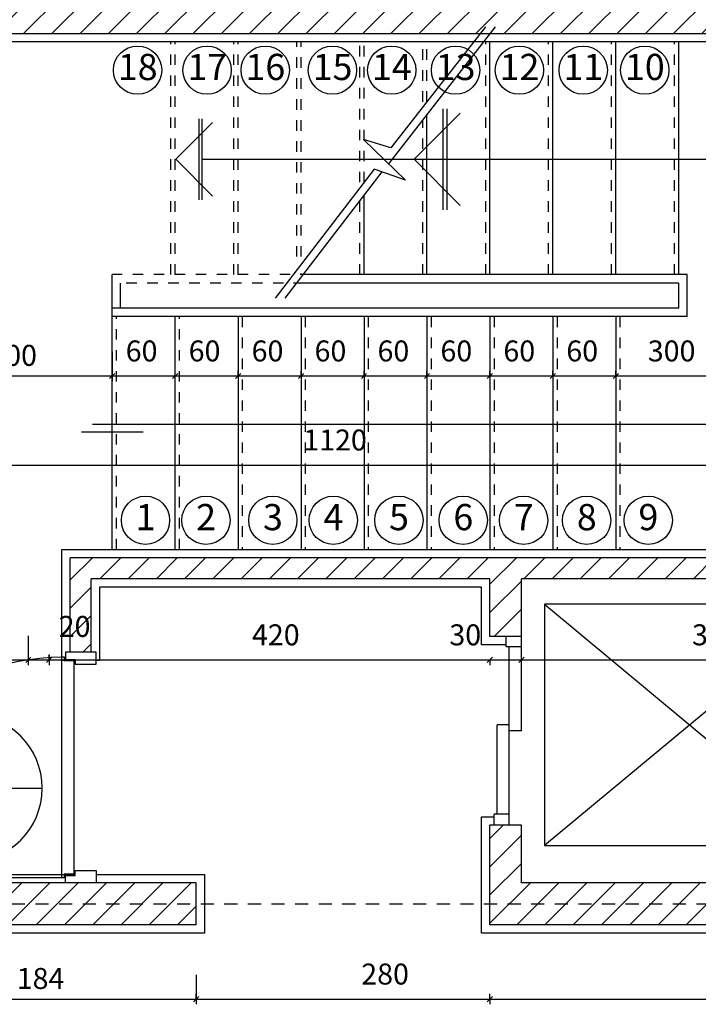
# Model space of a CAD drawing. Units: millimetres. Extents: x 193 to 547, y 2 to 125.
# Drawn here: x 488 to 495, y 90 to 99 of the extents above; entities that cross this region are included whole.
import ezdxf
from ezdxf.enums import TextEntityAlignment as Align

# ---------------------------------------------------------------- set-up
doc = ezdxf.new("R2010")
doc.units = ezdxf.units.MM
doc.header["$MEASUREMENT"] = 0
doc.linetypes.add('HIDDEN', pattern=[0.375, 0.25, -0.125])
for name, color, linetype in [('AXIS-DASHDOT', 9, 'HIDDEN'), ('DIM', 115, 'Continuous'), ('DOOR', 110, 'Continuous'), ('ELEV-1', 131, 'Continuous'), ('finishing', 2, 'Continuous'), ('hatch', 9, 'Continuous'), ('STAIR', 71, 'Continuous'), ('TEXT-0', 163, 'Continuous'), ('TEXT-1', 255, 'Continuous'), ('WALL-100', 1, 'Continuous'), ('WINDOW-TYPE', 73, 'Continuous')]:
    doc.layers.add(name, color=color, linetype=linetype)
doc.styles.add('ROMANC', font='ROMANC.SHX')
doc.styles.add('ROMANS', font='romans.shx', dxfattribs={"height": 0.2})
doc.dimstyles.get("Standard").update_dxf_attribs({"dimtxt": 0.18, "dimasz": 0.18, "dimexe": 0.18, "dimexo": 0.0625, "dimgap": 0.09, "dimtad": 0, "dimtih": 1, "dimtoh": 1, "dimdec": 4, "dimzin": 0, "dimdsep": 46, "dimtxsty": 'ROMANS', "dimcen": 0.09, "dimadec": 0, "dimazin": 0, "dimtfac": 1, "dimtdec": 4, "dimtofl": 0, "dimtmove": 0, "dimatfit": 3, "dimfxl": 1, "dimtolj": 1, "dimtzin": 0, "dimarcsym": 0})
pattern_1 = [(45, (-116.17617, -710.18544), (-0.134703842, 0.134703842), [])]

# ---------------------------------------------------------------- blocks, each defined once
blk = doc.blocks.new('_OBLIQUE')
at = {"color": 0, "linetype": 'ByBlock'}
blk.add_line((-0.5, -0.5), (0.5, 0.5), dxfattribs=at)
blk = doc.blocks.new('*D2079')
at = {"layer": 'DEFPOINTS', "color": 0, "transparency": 16777216}
for p in [(486.2425, 90.1327), (489.9125, 90.0286), (489.9125, 89.7981)]:
    blk.add_point(p, dxfattribs=at)
at = {"layer": 'DIM', "color": 0, "lineweight": -2, "transparency": 16777216}
for p, q in [((486.2425, 90.1327), (486.2425, 89.7481)), ((489.9125, 90.0286), (489.9125, 89.7481)), ((486.2425, 89.7981), (489.9125, 89.7981))]:
    blk.add_line(p, q, dxfattribs=at)
at = {"layer": 'DIM', "color": 0, "lineweight": -2, "transparency": 16777216, "xscale": 0.05, "yscale": 0.05, "zscale": 0.05, "rotation": 180}
blk.add_blockref('_OBLIQUE', (486.2425, 89.7981), dxfattribs=at)
at = {"layer": 'DIM', "color": 0, "lineweight": -2, "transparency": 16777216, "xscale": 0.05, "yscale": 0.05, "zscale": 0.05}
blk.add_blockref('_OBLIQUE', (489.9125, 89.7981), dxfattribs=at)
at = {"layer": 'DIM', "color": 0, "transparency": 16777216, "insert": (488.429, 89.9947), "char_height": 0.2, "attachment_point": 5, "style": 'ROMANS'}
blk.add_mtext('\\A1;184', dxfattribs=at)
blk = doc.blocks.new('*D2081')
at = {"layer": 'DEFPOINTS', "color": 0, "transparency": 16777216}
for p in [(489.9125, 89.7981), (492.7125, 89.7981), (492.7125, 89.7981)]:
    blk.add_point(p, dxfattribs=at)
at = {"layer": 'DIM', "color": 0, "lineweight": -2, "transparency": 16777216}
for p, q in [((489.9125, 89.7981), (489.9125, 89.8481)), ((489.9125, 89.7981), (492.7125, 89.7981)), ((492.7125, 89.7981), (492.7125, 89.8481))]:
    blk.add_line(p, q, dxfattribs=at)
at = {"layer": 'DIM', "color": 0, "lineweight": -2, "transparency": 16777216, "xscale": 0.05, "yscale": 0.05, "zscale": 0.05, "rotation": 180}
blk.add_blockref('_OBLIQUE', (489.9125, 89.7981), dxfattribs=at)
at = {"layer": 'DIM', "color": 0, "lineweight": -2, "transparency": 16777216, "xscale": 0.05, "yscale": 0.05, "zscale": 0.05}
blk.add_blockref('_OBLIQUE', (492.7125, 89.7981), dxfattribs=at)
at = {"layer": 'DIM', "color": 0, "transparency": 16777216, "insert": (491.7134, 90.0368), "char_height": 0.2, "attachment_point": 5, "style": 'ROMANS'}
blk.add_mtext('\\A1;280', dxfattribs=at)
blk = doc.blocks.new('*D2082')
at = {"layer": 'DEFPOINTS', "color": 0, "transparency": 16777216}
for p in [(492.7125, 89.7981), (496.7825, 89.7981), (496.7825, 89.7981)]:
    blk.add_point(p, dxfattribs=at)
at = {"layer": 'DIM', "color": 0, "lineweight": -2, "transparency": 16777216}
for p, q in [((492.7125, 89.7981), (492.7125, 89.7481)), ((492.7125, 89.7981), (496.7825, 89.7981)), ((496.7825, 89.7981), (496.7825, 89.8481))]:
    blk.add_line(p, q, dxfattribs=at)
at = {"layer": 'DIM', "color": 0, "lineweight": -2, "transparency": 16777216, "xscale": 0.05, "yscale": 0.05, "zscale": 0.05, "rotation": 180}
blk.add_blockref('_OBLIQUE', (492.7125, 89.7981), dxfattribs=at)
at = {"layer": 'DIM', "color": 0, "lineweight": -2, "transparency": 16777216, "xscale": 0.05, "yscale": 0.05, "zscale": 0.05}
blk.add_blockref('_OBLIQUE', (496.7825, 89.7981), dxfattribs=at)
at = {"layer": 'DIM', "color": 0, "transparency": 16777216, "insert": (495.4229, 90.0368), "char_height": 0.2, "attachment_point": 5, "style": 'ROMANS'}
blk.add_mtext('\\A1;203', dxfattribs=at)
blk = doc.blocks.new('*D2114')
at = {"layer": 'DEFPOINTS', "color": 0, "transparency": 16777216}
for p in [(492.1125, 95.7414), (492.7125, 95.7414), (492.7125, 95.7414)]:
    blk.add_point(p, dxfattribs=at)
at = {"layer": 'DIM', "color": 0, "lineweight": -2, "transparency": 16777216}
for p, q in [((492.1125, 95.7414), (492.1125, 95.7914)), ((492.1125, 95.7414), (492.7125, 95.7414)), ((492.7125, 95.7414), (492.7125, 95.7914))]:
    blk.add_line(p, q, dxfattribs=at)
at = {"layer": 'DIM', "color": 0, "lineweight": -2, "transparency": 16777216, "xscale": 0.05, "yscale": 0.05, "zscale": 0.05, "rotation": 180}
blk.add_blockref('_OBLIQUE', (492.1125, 95.7414), dxfattribs=at)
at = {"layer": 'DIM', "color": 0, "lineweight": -2, "transparency": 16777216, "xscale": 0.05, "yscale": 0.05, "zscale": 0.05}
blk.add_blockref('_OBLIQUE', (492.7125, 95.7414), dxfattribs=at)
at = {"layer": 'DIM', "color": 0, "transparency": 16777216, "insert": (492.3925, 95.98), "char_height": 0.2, "attachment_point": 5, "style": 'ROMANS'}
blk.add_mtext('\\A1;60', dxfattribs=at)
blk = doc.blocks.new('*D2115')
at = {"layer": 'DEFPOINTS', "color": 0, "transparency": 16777216}
for p in [(492.7125, 93.0334), (493.0125, 93.0334), (493.0125, 93.0334)]:
    blk.add_point(p, dxfattribs=at)
at = {"layer": 'DIM', "color": 0, "lineweight": -2, "transparency": 16777216}
for p, q in [((493.0125, 93.0334), (493.0125, 93.0834)), ((492.7125, 93.0334), (492.7125, 92.9834)), ((492.7125, 93.0334), (493.0125, 93.0334))]:
    blk.add_line(p, q, dxfattribs=at)
at = {"layer": 'DIM', "color": 0, "lineweight": -2, "transparency": 16777216, "xscale": 0.05, "yscale": 0.05, "zscale": 0.05, "rotation": 180}
blk.add_blockref('_OBLIQUE', (492.7125, 93.0334), dxfattribs=at)
at = {"layer": 'DIM', "color": 0, "lineweight": -2, "transparency": 16777216, "xscale": 0.05, "yscale": 0.05, "zscale": 0.05}
blk.add_blockref('_OBLIQUE', (493.0125, 93.0334), dxfattribs=at)
at = {"layer": 'DIM', "color": 0, "transparency": 16777216, "insert": (492.4775, 93.2721), "char_height": 0.2, "attachment_point": 5, "style": 'ROMANS'}
blk.add_mtext('\\A1;30', dxfattribs=at)
blk = doc.blocks.new('*D2116')
at = {"layer": 'DEFPOINTS', "color": 0, "transparency": 16777216}
for p in [(486.1125, 94.8919), (497.3125, 94.8919), (497.3125, 94.8919)]:
    blk.add_point(p, dxfattribs=at)
at = {"layer": 'DIM', "color": 0, "lineweight": -2, "transparency": 16777216}
for p, q in [((486.1125, 94.8919), (486.1125, 94.9419)), ((486.1125, 94.8919), (497.3125, 94.8919)), ((497.3125, 94.8919), (497.3125, 94.9419))]:
    blk.add_line(p, q, dxfattribs=at)
at = {"layer": 'DIM', "color": 0, "lineweight": -2, "transparency": 16777216, "xscale": 0.05, "yscale": 0.05, "zscale": 0.05, "rotation": 180}
blk.add_blockref('_OBLIQUE', (486.1125, 94.8919), dxfattribs=at)
at = {"layer": 'DIM', "color": 0, "lineweight": -2, "transparency": 16777216, "xscale": 0.05, "yscale": 0.05, "zscale": 0.05}
blk.add_blockref('_OBLIQUE', (497.3125, 94.8919), dxfattribs=at)
at = {"layer": 'DIM', "color": 0, "transparency": 16777216, "insert": (491.2365, 95.1306), "char_height": 0.2, "attachment_point": 5, "style": 'ROMANS'}
blk.add_mtext('\\A1;1120', dxfattribs=at)
blk = doc.blocks.new('*D2119')
at = {"layer": 'DEFPOINTS', "color": 0, "transparency": 16777216}
for p in [(488.5125, 93.0334), (492.7125, 93.0334), (492.7125, 93.0334)]:
    blk.add_point(p, dxfattribs=at)
at = {"layer": 'DIM', "color": 0, "lineweight": -2, "transparency": 16777216}
for p, q in [((488.5125, 93.0334), (488.5125, 93.0834)), ((488.5125, 93.0334), (492.7125, 93.0334)), ((492.7125, 93.0334), (492.7125, 92.9834))]:
    blk.add_line(p, q, dxfattribs=at)
at = {"layer": 'DIM', "color": 0, "lineweight": -2, "transparency": 16777216, "xscale": 0.05, "yscale": 0.05, "zscale": 0.05, "rotation": 180}
blk.add_blockref('_OBLIQUE', (488.5125, 93.0334), dxfattribs=at)
at = {"layer": 'DIM', "color": 0, "lineweight": -2, "transparency": 16777216, "xscale": 0.05, "yscale": 0.05, "zscale": 0.05}
blk.add_blockref('_OBLIQUE', (492.7125, 93.0334), dxfattribs=at)
at = {"layer": 'DIM', "color": 0, "transparency": 16777216, "insert": (490.6717, 93.2721), "char_height": 0.2, "attachment_point": 5, "style": 'ROMANS'}
blk.add_mtext('\\A1;420', dxfattribs=at)
blk = doc.blocks.new('*D2120')
at = {"layer": 'DEFPOINTS', "color": 0, "transparency": 16777216}
for p in [(489.1125, 95.7414), (489.7125, 95.7414), (489.7125, 95.7414)]:
    blk.add_point(p, dxfattribs=at)
at = {"layer": 'DIM', "color": 0, "lineweight": -2, "transparency": 16777216}
for p, q in [((489.1125, 95.7414), (489.1125, 95.7914)), ((489.1125, 95.7414), (489.7125, 95.7414)), ((489.7125, 95.7414), (489.7125, 95.7914))]:
    blk.add_line(p, q, dxfattribs=at)
at = {"layer": 'DIM', "color": 0, "lineweight": -2, "transparency": 16777216, "xscale": 0.05, "yscale": 0.05, "zscale": 0.05, "rotation": 180}
blk.add_blockref('_OBLIQUE', (489.1125, 95.7414), dxfattribs=at)
at = {"layer": 'DIM', "color": 0, "lineweight": -2, "transparency": 16777216, "xscale": 0.05, "yscale": 0.05, "zscale": 0.05}
blk.add_blockref('_OBLIQUE', (489.7125, 95.7414), dxfattribs=at)
at = {"layer": 'DIM', "color": 0, "transparency": 16777216, "insert": (489.3925, 95.98), "char_height": 0.2, "attachment_point": 5, "style": 'ROMANS'}
blk.add_mtext('\\A1;60', dxfattribs=at)
blk = doc.blocks.new('*D2121')
at = {"layer": 'DEFPOINTS', "color": 0, "transparency": 16777216}
for p in [(486.1125, 96.076), (489.1125, 95.9718), (489.1125, 95.7414)]:
    blk.add_point(p, dxfattribs=at)
at = {"layer": 'DIM', "color": 0, "lineweight": -2, "transparency": 16777216}
for p, q in [((486.1125, 96.076), (486.1125, 95.6914)), ((489.1125, 95.9718), (489.1125, 95.6914)), ((486.1125, 95.7414), (489.1125, 95.7414))]:
    blk.add_line(p, q, dxfattribs=at)
at = {"layer": 'DIM', "color": 0, "lineweight": -2, "transparency": 16777216, "xscale": 0.05, "yscale": 0.05, "zscale": 0.05, "rotation": 180}
blk.add_blockref('_OBLIQUE', (486.1125, 95.7414), dxfattribs=at)
at = {"layer": 'DIM', "color": 0, "lineweight": -2, "transparency": 16777216, "xscale": 0.05, "yscale": 0.05, "zscale": 0.05}
blk.add_blockref('_OBLIQUE', (489.1125, 95.7414), dxfattribs=at)
at = {"layer": 'DIM', "color": 0, "transparency": 16777216, "insert": (488.1679, 95.938), "char_height": 0.2, "attachment_point": 5, "style": 'ROMANS'}
blk.add_mtext('\\A1;300', dxfattribs=at)
blk = doc.blocks.new('*D2123')
at = {"layer": 'DEFPOINTS', "color": 0, "transparency": 16777216}
for p in [(488.3125, 93.0786), (488.5125, 93.0786), (488.5125, 93.0334)]:
    blk.add_point(p, dxfattribs=at)
at = {"layer": 'DIM', "color": 0, "lineweight": -2, "transparency": 16777216}
for p, q in [((488.3125, 93.0786), (488.3125, 92.9834)), ((488.5125, 93.0786), (488.5125, 92.9834)), ((488.3125, 93.0334), (488.5125, 93.0334))]:
    blk.add_line(p, q, dxfattribs=at)
at = {"layer": 'DIM', "color": 0, "lineweight": -2, "transparency": 16777216, "xscale": 0.05, "yscale": 0.05, "zscale": 0.05, "rotation": 180}
blk.add_blockref('_OBLIQUE', (488.3125, 93.0334), dxfattribs=at)
at = {"layer": 'DIM', "color": 0, "lineweight": -2, "transparency": 16777216, "xscale": 0.05, "yscale": 0.05, "zscale": 0.05}
blk.add_blockref('_OBLIQUE', (488.5125, 93.0334), dxfattribs=at)
at = {"layer": 'DIM', "color": 0, "transparency": 16777216, "insert": (488.7539, 93.3524), "char_height": 0.2, "attachment_point": 5, "style": 'ROMANS'}
blk.add_mtext('\\A1;20', dxfattribs=at)
blk = doc.blocks.new('new block')
at = {"layer": 'DOOR'}
blk.add_lwpolyline([(58.5541, 77.174), (57.5483, 77.174, -0.414214), (58.5541, 78.1798)], format="xyb", dxfattribs=at)
for points in [[(58.5541, 78.1798), (58.5652, 78.1798), (58.5652, 78.1632), (58.6094, 78.1632), (58.6094, 77.1905), (58.5652, 77.1905), (58.5652, 77.174), (58.5541, 77.174), (58.5541, 78.1798)], [(58.5928, 78.2019), (58.5707, 78.2019), (58.5707, 78.1687), (58.6149, 78.1687), (58.6149, 78.1466), (58.7102, 78.1466), (58.7102, 78.2019), (58.6702, 78.2019)], [(58.5928, 77.1519), (58.5707, 77.1519), (58.5707, 77.185), (58.6149, 77.185), (58.6149, 77.2071), (58.7102, 77.2071), (58.7102, 77.1519), (58.6702, 77.1519)]]:
    blk.add_lwpolyline(points, dxfattribs=at)
blk = doc.blocks.new('*D2127')
at = {"layer": 'DEFPOINTS', "color": 0, "transparency": 16777216}
for p in [(486.1125, 93.368), (488.3125, 93.2639), (488.3125, 93.0334)]:
    blk.add_point(p, dxfattribs=at)
at = {"layer": 'DIM', "color": 0, "lineweight": -2, "transparency": 16777216}
for p, q in [((486.1125, 93.368), (486.1125, 92.9834)), ((488.3125, 93.2639), (488.3125, 92.9834)), ((486.1125, 93.0334), (488.3125, 93.0334))]:
    blk.add_line(p, q, dxfattribs=at)
at = {"layer": 'DIM', "color": 0, "lineweight": -2, "transparency": 16777216, "xscale": 0.05, "yscale": 0.05, "zscale": 0.05, "rotation": 180}
blk.add_blockref('_OBLIQUE', (486.1125, 93.0334), dxfattribs=at)
at = {"layer": 'DIM', "color": 0, "lineweight": -2, "transparency": 16777216, "xscale": 0.05, "yscale": 0.05, "zscale": 0.05}
blk.add_blockref('_OBLIQUE', (488.3125, 93.0334), dxfattribs=at)
at = {"layer": 'DIM', "color": 0, "transparency": 16777216, "insert": (487.1715, 93.23), "char_height": 0.2, "attachment_point": 5, "style": 'ROMANS'}
blk.add_mtext('\\A1;220', dxfattribs=at)
blk = doc.blocks.new('Ald1')
blk.add_line((-0.274, 0.2772), (-0.974, 0.2772))
blk.add_circle((-0.624, 0.2772), 0.35)
at = {"layer": 'TEXT-0', "style": 'ROMANS'}
blk.add_attdef('55', text='', height=0.2, dxfattribs=at).set_placement((-0.6277, 0.1285), align=Align.MIDDLE)
at = {"layer": 'TEXT-1', "style": 'ROMANS'}
blk.add_attdef('ALD', text='', height=0.2, dxfattribs=at).set_placement((-0.6265, 0.4139), align=Align.MIDDLE)
blk = doc.blocks.new('*D2130')
at = {"layer": 'DEFPOINTS', "color": 0, "transparency": 16777216}
for p in [(490.9125, 95.7414), (491.5125, 95.7414), (491.5125, 95.7414)]:
    blk.add_point(p, dxfattribs=at)
at = {"layer": 'DIM', "color": 0, "lineweight": -2, "transparency": 16777216}
for p, q in [((490.9125, 95.7414), (490.9125, 95.7914)), ((490.9125, 95.7414), (491.5125, 95.7414)), ((491.5125, 95.7414), (491.5125, 95.7914))]:
    blk.add_line(p, q, dxfattribs=at)
at = {"layer": 'DIM', "color": 0, "lineweight": -2, "transparency": 16777216, "xscale": 0.05, "yscale": 0.05, "zscale": 0.05, "rotation": 180}
blk.add_blockref('_OBLIQUE', (490.9125, 95.7414), dxfattribs=at)
at = {"layer": 'DIM', "color": 0, "lineweight": -2, "transparency": 16777216, "xscale": 0.05, "yscale": 0.05, "zscale": 0.05}
blk.add_blockref('_OBLIQUE', (491.5125, 95.7414), dxfattribs=at)
at = {"layer": 'DIM', "color": 0, "transparency": 16777216, "insert": (491.1925, 95.98), "char_height": 0.2, "attachment_point": 5, "style": 'ROMANS'}
blk.add_mtext('\\A1;60', dxfattribs=at)
blk = doc.blocks.new('*D2131')
at = {"layer": 'DEFPOINTS', "color": 0, "transparency": 16777216}
for p in [(490.3125, 95.7414), (490.9125, 95.7414), (490.9125, 95.7414)]:
    blk.add_point(p, dxfattribs=at)
at = {"layer": 'DIM', "color": 0, "lineweight": -2, "transparency": 16777216}
for p, q in [((490.3125, 95.7414), (490.3125, 95.7914)), ((490.3125, 95.7414), (490.9125, 95.7414)), ((490.9125, 95.7414), (490.9125, 95.7914))]:
    blk.add_line(p, q, dxfattribs=at)
at = {"layer": 'DIM', "color": 0, "lineweight": -2, "transparency": 16777216, "xscale": 0.05, "yscale": 0.05, "zscale": 0.05, "rotation": 180}
blk.add_blockref('_OBLIQUE', (490.3125, 95.7414), dxfattribs=at)
at = {"layer": 'DIM', "color": 0, "lineweight": -2, "transparency": 16777216, "xscale": 0.05, "yscale": 0.05, "zscale": 0.05}
blk.add_blockref('_OBLIQUE', (490.9125, 95.7414), dxfattribs=at)
at = {"layer": 'DIM', "color": 0, "transparency": 16777216, "insert": (490.5925, 95.98), "char_height": 0.2, "attachment_point": 5, "style": 'ROMANS'}
blk.add_mtext('\\A1;60', dxfattribs=at)
blk = doc.blocks.new('*D2132')
at = {"layer": 'DEFPOINTS', "color": 0, "transparency": 16777216}
for p in [(489.7125, 95.7414), (490.3125, 95.7414), (490.3125, 95.7414)]:
    blk.add_point(p, dxfattribs=at)
at = {"layer": 'DIM', "color": 0, "lineweight": -2, "transparency": 16777216}
for p, q in [((489.7125, 95.7414), (489.7125, 95.7914)), ((489.7125, 95.7414), (490.3125, 95.7414)), ((490.3125, 95.7414), (490.3125, 95.7914))]:
    blk.add_line(p, q, dxfattribs=at)
at = {"layer": 'DIM', "color": 0, "lineweight": -2, "transparency": 16777216, "xscale": 0.05, "yscale": 0.05, "zscale": 0.05, "rotation": 180}
blk.add_blockref('_OBLIQUE', (489.7125, 95.7414), dxfattribs=at)
at = {"layer": 'DIM', "color": 0, "lineweight": -2, "transparency": 16777216, "xscale": 0.05, "yscale": 0.05, "zscale": 0.05}
blk.add_blockref('_OBLIQUE', (490.3125, 95.7414), dxfattribs=at)
at = {"layer": 'DIM', "color": 0, "transparency": 16777216, "insert": (489.9925, 95.98), "char_height": 0.2, "attachment_point": 5, "style": 'ROMANS'}
blk.add_mtext('\\A1;60', dxfattribs=at)
blk = doc.blocks.new('*D2133')
at = {"layer": 'DEFPOINTS', "color": 0, "transparency": 16777216}
for p in [(491.5125, 95.7414), (492.1125, 95.7414), (492.1125, 95.7414)]:
    blk.add_point(p, dxfattribs=at)
at = {"layer": 'DIM', "color": 0, "lineweight": -2, "transparency": 16777216}
for p, q in [((491.5125, 95.7414), (491.5125, 95.7914)), ((491.5125, 95.7414), (492.1125, 95.7414)), ((492.1125, 95.7414), (492.1125, 95.7914))]:
    blk.add_line(p, q, dxfattribs=at)
at = {"layer": 'DIM', "color": 0, "lineweight": -2, "transparency": 16777216, "xscale": 0.05, "yscale": 0.05, "zscale": 0.05, "rotation": 180}
blk.add_blockref('_OBLIQUE', (491.5125, 95.7414), dxfattribs=at)
at = {"layer": 'DIM', "color": 0, "lineweight": -2, "transparency": 16777216, "xscale": 0.05, "yscale": 0.05, "zscale": 0.05}
blk.add_blockref('_OBLIQUE', (492.1125, 95.7414), dxfattribs=at)
at = {"layer": 'DIM', "color": 0, "transparency": 16777216, "insert": (491.7925, 95.98), "char_height": 0.2, "attachment_point": 5, "style": 'ROMANS'}
blk.add_mtext('\\A1;60', dxfattribs=at)
blk = doc.blocks.new('*D2134')
at = {"layer": 'DEFPOINTS', "color": 0, "transparency": 16777216}
for p in [(493.9125, 95.7414), (496.9125, 95.7414), (496.9125, 95.7414)]:
    blk.add_point(p, dxfattribs=at)
at = {"layer": 'DIM', "color": 0, "lineweight": -2, "transparency": 16777216}
for p, q in [((493.9125, 95.7414), (493.9125, 95.7914)), ((493.9125, 95.7414), (496.9125, 95.7414)), ((496.9125, 95.7414), (496.9125, 95.7914))]:
    blk.add_line(p, q, dxfattribs=at)
at = {"layer": 'DIM', "color": 0, "lineweight": -2, "transparency": 16777216, "xscale": 0.05, "yscale": 0.05, "zscale": 0.05, "rotation": 180}
blk.add_blockref('_OBLIQUE', (493.9125, 95.7414), dxfattribs=at)
at = {"layer": 'DIM', "color": 0, "lineweight": -2, "transparency": 16777216, "xscale": 0.05, "yscale": 0.05, "zscale": 0.05}
blk.add_blockref('_OBLIQUE', (496.9125, 95.7414), dxfattribs=at)
at = {"layer": 'DIM', "color": 0, "transparency": 16777216, "insert": (494.4446, 95.98), "char_height": 0.2, "attachment_point": 5, "style": 'ROMANS'}
blk.add_mtext('\\A1;300', dxfattribs=at)
blk = doc.blocks.new('*D2136')
at = {"layer": 'DEFPOINTS', "color": 0, "transparency": 16777216}
for p in [(493.0125, 93.0334), (496.9125, 93.0334), (496.9125, 93.0334)]:
    blk.add_point(p, dxfattribs=at)
at = {"layer": 'DIM', "color": 0, "lineweight": -2, "transparency": 16777216}
for p, q in [((493.0125, 93.0334), (493.0125, 93.0834)), ((493.0125, 93.0334), (496.9125, 93.0334)), ((496.9125, 93.0334), (496.9125, 92.9834))]:
    blk.add_line(p, q, dxfattribs=at)
at = {"layer": 'DIM', "color": 0, "lineweight": -2, "transparency": 16777216, "xscale": 0.05, "yscale": 0.05, "zscale": 0.05, "rotation": 180}
blk.add_blockref('_OBLIQUE', (493.0125, 93.0334), dxfattribs=at)
at = {"layer": 'DIM', "color": 0, "lineweight": -2, "transparency": 16777216, "xscale": 0.05, "yscale": 0.05, "zscale": 0.05}
blk.add_blockref('_OBLIQUE', (496.9125, 93.0334), dxfattribs=at)
at = {"layer": 'DIM', "color": 0, "transparency": 16777216, "insert": (494.8663, 93.2721), "char_height": 0.2, "attachment_point": 5, "style": 'ROMANS'}
blk.add_mtext('\\A1;390', dxfattribs=at)
blk = doc.blocks.new('*D2137')
at = {"layer": 'DEFPOINTS', "color": 0, "transparency": 16777216}
for p in [(493.3125, 95.7414), (493.9125, 95.7414), (493.9125, 95.7414)]:
    blk.add_point(p, dxfattribs=at)
at = {"layer": 'DIM', "color": 0, "lineweight": -2, "transparency": 16777216}
for p, q in [((493.3125, 95.7414), (493.3125, 95.7914)), ((493.3125, 95.7414), (493.9125, 95.7414)), ((493.9125, 95.7414), (493.9125, 95.7914))]:
    blk.add_line(p, q, dxfattribs=at)
at = {"layer": 'DIM', "color": 0, "lineweight": -2, "transparency": 16777216, "xscale": 0.05, "yscale": 0.05, "zscale": 0.05, "rotation": 180}
blk.add_blockref('_OBLIQUE', (493.3125, 95.7414), dxfattribs=at)
at = {"layer": 'DIM', "color": 0, "lineweight": -2, "transparency": 16777216, "xscale": 0.05, "yscale": 0.05, "zscale": 0.05}
blk.add_blockref('_OBLIQUE', (493.9125, 95.7414), dxfattribs=at)
at = {"layer": 'DIM', "color": 0, "transparency": 16777216, "insert": (493.5925, 95.98), "char_height": 0.2, "attachment_point": 5, "style": 'ROMANS'}
blk.add_mtext('\\A1;60', dxfattribs=at)
blk = doc.blocks.new('*D2138')
at = {"layer": 'DEFPOINTS', "color": 0, "transparency": 16777216}
for p in [(492.7125, 95.7414), (493.3125, 95.7414), (493.3125, 95.7414)]:
    blk.add_point(p, dxfattribs=at)
at = {"layer": 'DIM', "color": 0, "lineweight": -2, "transparency": 16777216}
for p, q in [((492.7125, 95.7414), (492.7125, 95.7914)), ((492.7125, 95.7414), (493.3125, 95.7414)), ((493.3125, 95.7414), (493.3125, 95.7914))]:
    blk.add_line(p, q, dxfattribs=at)
at = {"layer": 'DIM', "color": 0, "lineweight": -2, "transparency": 16777216, "xscale": 0.05, "yscale": 0.05, "zscale": 0.05, "rotation": 180}
blk.add_blockref('_OBLIQUE', (492.7125, 95.7414), dxfattribs=at)
at = {"layer": 'DIM', "color": 0, "lineweight": -2, "transparency": 16777216, "xscale": 0.05, "yscale": 0.05, "zscale": 0.05}
blk.add_blockref('_OBLIQUE', (493.3125, 95.7414), dxfattribs=at)
at = {"layer": 'DIM', "color": 0, "transparency": 16777216, "insert": (492.9925, 95.98), "char_height": 0.2, "attachment_point": 5, "style": 'ROMANS'}
blk.add_mtext('\\A1;60', dxfattribs=at)

msp = doc.modelspace()

# ---------------------------------------------------------------- hatches: boundary and pattern name
at = {"layer": 'hatch'}
h = msp.add_hatch(dxfattribs=at)
h.set_pattern_fill('ANSI31', color=256, scale=0.06, style=0)
h.set_pattern_definition(pattern_1)
h.paths.add_polyline_path([(488.3124917, 101.2896086), (488.1124917, 101.2896086), (488.1124917, 100.3773208), (488.1124917, 99.2076912), (494.9124917, 99.2076912), (494.9124917, 99.4076912), (494.8755794, 99.4076912), (488.3124917, 99.4076912)])
h.paths.add_polyline_path([(488.1124917, 101.2896086), (487.9124917, 101.2896086), (487.9124917, 99.4076912), (486.2424917, 99.4076912), (486.2424917, 99.2076912), (488.1124917, 99.2076912)])
h.paths.add_polyline_path([(494.9124917, 99.2076912), (488.1124917, 99.2076912), (488.1124917, 99.0076912), (494.9124917, 99.0076912)])
h.paths.add_polyline_path([(488.1124917, 99.2076912), (486.2424917, 99.2076912), (486.2424917, 99.0076912), (488.1124917, 99.0076912)])
h.paths.add_polyline_path([(489.7124917, 101.2896086), (489.5124917, 101.2896086), (489.5124917, 99.4076912), (489.7124917, 99.4076912)], flags=17)
h.paths.add_polyline_path([(496.7824917, 99.4076912), (494.9124917, 99.4076912), (494.9124917, 99.2076912), (496.7824917, 99.2076912)])
h.paths.add_polyline_path([(496.7824917, 99.2076912), (494.9124917, 99.2076912), (494.9124917, 99.0076912), (496.7824917, 99.0076912)])
h.paths.add_polyline_path([(495.1124917, 101.2896086), (494.9124917, 101.2896086), (494.9124917, 101.0076912), (495.1124917, 101.0076912)])
h = msp.add_hatch(dxfattribs=at)
h.set_pattern_fill('ANSI31', color=256, scale=0.06, style=0)
h.set_pattern_definition(pattern_1)
h.paths.add_polyline_path([(485.5824917, 99.4076912), (485.3124917, 99.4076912), (485.3124917, 99.2076912), (485.5824917, 99.2076912)])
h.paths.add_polyline_path([(486.1124917, 98.9876912), (485.9124917, 98.9876912), (485.9124917, 90.9276912), (486.1124917, 90.9276912)])
h.paths.add_polyline_path([(485.9124917, 98.9876912), (485.7124917, 98.9876912), (485.7124917, 90.9276912), (485.9124917, 90.9276912)])
h.paths.add_polyline_path([(488.1124917, 90.9076912), (486.2424917, 90.9076912), (486.2424917, 90.7076912), (488.1124917, 90.7076912)])
h.paths.add_polyline_path([(488.1124917, 90.7076912), (486.2424917, 90.7076912), (486.2424917, 90.5076912), (488.1124917, 90.5076912)])
h.paths.add_polyline_path([(489.9124917, 90.7076912), (488.1124917, 90.7076912), (488.1124917, 90.5076912), (489.9124917, 90.5076912)])
h.paths.add_polyline_path([(489.9124917, 90.9076912), (488.1124917, 90.9076912), (488.1124917, 90.7076912), (489.9124917, 90.7076912)])
h = msp.add_hatch(dxfattribs=at)
h.set_pattern_fill('ANSI31', color=256, scale=0.06, style=0)
h.set_pattern_definition(pattern_1)
h.paths.add_polyline_path([(488.9124917, 93.8076912), (492.7124917, 93.8076912), (492.7124917, 93.2576912), (493.0124917, 93.2576912), (493.0124917, 93.8076912), (494.9124917, 93.8076912), (494.9124917, 94.0076912), (488.7124917, 94.0076912), (488.7124917, 93.1076912), (488.9124917, 93.1076912)])
h.paths.add_polyline_path([(493.0124917, 91.4576912), (492.7124917, 91.4576912), (492.7124917, 90.7076912), (494.9124917, 90.7076912), (494.9124917, 90.9076912), (493.0124917, 90.9076912)])
h.paths.add_polyline_path([(494.9124917, 90.7076912), (492.7124917, 90.7076912), (492.7124917, 90.5076912), (494.9124917, 90.5076912)])
h.paths.add_polyline_path([(496.7824917, 90.9076912), (494.9124917, 90.9076912), (494.9124917, 90.7076912), (496.7824917, 90.7076912)])
h.paths.add_polyline_path([(496.7824917, 90.7076912), (494.9124917, 90.7076912), (494.9124917, 90.5076912), (496.7824917, 90.5076912)])
h.paths.add_polyline_path([(496.9124917, 94.0076912), (494.9124917, 94.0076912), (494.9124917, 93.8076912), (496.9124917, 93.8076912)])
h.paths.add_polyline_path([(497.3124917, 98.9876912), (496.9124917, 98.9876912), (496.9124917, 90.9276912), (497.3124917, 90.9276912)])
h.paths.add_polyline_path([(488.5705812, 93.5173576), (488.9372479, 93.5173576), (488.9372479, 93.1873576), (488.5705812, 93.1873576)], flags=9)
h.paths.add_polyline_path([(495.4075798, 93.5243069), (495.4075798, 93.8909735), (495.7375798, 93.8909735), (495.7375798, 93.5243069)], flags=9)

# ---------------------------------------------------------------- linework, layer by layer
at = {"layer": 'AXIS-DASHDOT', "ltscale": 0.5}
msp.add_line((484.5557397, 90.7076912), (498.8686274, 90.7076912), dxfattribs=at)
at = {"layer": 'DOOR'}
for p, q in [((492.8677261, 93.1576912), (492.8677261, 93.2576912)), ((493.0124917, 92.3576912), (493.0124917, 93.2576912)), ((493.0124917, 93.1576912), (492.8677261, 93.1576912)), ((492.8967022, 91.4576912), (492.8967022, 93.1576912)), ((492.7809127, 91.5622117), (492.7809127, 92.4130675)), ((492.8967022, 92.4130675), (492.7809127, 92.4130675)), ((493.0124917, 92.3576912), (492.8967022, 92.3576912)), ((492.7519366, 91.4576912), (492.7519366, 91.5622117)), ((492.8963048, 91.5622117), (492.7519366, 91.5622117))]:
    msp.add_line(p, q, dxfattribs=at)
at = {"layer": 'ELEV-1'}
for p, q in [((492.7641736, 99.0715042), (491.7447707, 97.7659971)), ((491.989247, 97.8076912), (492.428087, 98.2465312)), ((492.268247, 97.3250445), (492.268247, 98.290338)), ((492.304247, 97.3250445), (492.304247, 98.290338)), ((489.7178339, 97.8076912), (490.0689059, 98.1587632)), ((489.9410339, 97.4215738), (489.9410339, 98.1938086)), ((489.9698339, 97.4215738), (489.9698339, 98.1938086)), ((489.7178339, 97.8076912), (490.0689059, 97.4566192)), ((489.9698339, 97.8076912), (495.3363218, 97.8076912)), ((491.989247, 97.8076912), (492.428087, 97.3688512)), ((491.6834962, 97.6875255), (490.7587248, 96.4832091)), ((495.3363218, 95.2771867), (488.9258094, 95.2771867)), ((488.8192455, 95.2076912), (489.4085236, 95.2076912)), ((495.9993337, 93.5636603), (493.2321445, 91.2636603)), ((493.2321445, 93.5636603), (495.9993337, 91.2636603))]:
    msp.add_line(p, q, dxfattribs=at)
at = {"layer": 'ELEV-1', "elevation": 0}
msp.add_lwpolyline([(492.6700059, 99.0715042), (491.7682535, 97.9166673), (491.5082195, 97.9958832), (491.9068306, 97.6085034), (491.6097136, 97.7136319), (490.664557, 96.4832091)], dxfattribs=at)
msp.add_lwpolyline([(493.2321445, 91.2636603), (495.9993337, 91.2636603), (495.9993337, 93.5636603), (493.2321445, 93.5636603)], close=True, dxfattribs=at)
at = {"layer": 'ELEV-1'}
for centre in [(489.3542562, 98.6582498), (490.0169138, 98.6582498), (490.5709396, 98.6582498), (491.2118705, 98.6582498), (491.7767589, 98.6582498), (492.3850993, 98.6582498), (492.993441, 98.6582498), (493.6017827, 98.6582498), (494.1883977, 98.6582498), (489.4295836, 94.3646426), (490.0058029, 94.3646426), (490.6433226, 94.3646426), (491.2195419, 94.3646426), (491.8448021, 94.3646426), (492.4578014, 94.3646426), (493.0340207, 94.3646426), (493.6347591, 94.3646426), (494.2220894, 94.3646426)]:
    msp.add_circle(centre, 0.2302985, dxfattribs=at)
at = {"layer": 'finishing', "elevation": 0}
for points in [[(488.7588074, 93.0276912), (488.6324917, 93.0276912), (488.6324917, 94.0876912), (496.8324917, 94.0876912), (496.8324917, 98.9276912), (486.1924917, 98.9276912), (486.1924917, 90.9876912), (488.7588074, 90.9876912)], [(488.9584064, 90.9876912), (489.9924917, 90.9876912), (489.9924917, 90.4276912), (485.5024917, 90.4276912), (485.5024917, 91.0076912), (485.6324917, 91.0076912), (485.6324917, 94.2336167)], [(497.3924917, 94.2336167), (497.3924917, 91.0076912), (497.5224917, 91.0076912), (497.5224917, 90.4276912), (492.6324917, 90.4276912), (492.6324917, 91.5376912), (492.7519366, 91.5376912)], [(492.8677261, 93.1776912), (492.6324917, 93.1776912), (492.6324917, 93.7276912), (488.9924917, 93.7276912), (488.9924917, 93.0276912), (488.9584064, 93.0276912)]]:
    msp.add_lwpolyline(points, dxfattribs=at)
at = {"layer": 'STAIR', "linetype": 'HIDDEN', "ltscale": 0.2}
for p, q in [((489.6724917, 96.7076912), (489.6724917, 98.9276912)), ((489.7124917, 96.7076912), (489.7124917, 98.9276912)), ((490.2724917, 96.7076912), (490.2724917, 98.9276912)), ((490.3124917, 96.7076912), (490.3124917, 98.9276912)), ((490.8724917, 96.8807287), (490.8724917, 98.9276912)), ((490.9124917, 96.8807287), (490.9124917, 98.9276912)), ((491.4724917, 97.5891238), (491.4724917, 98.9276912)), ((491.5124917, 97.5891238), (491.5124917, 98.9276912)), ((492.0724917, 98.3575188), (492.0724917, 98.9276912)), ((492.1124917, 98.3575188), (492.1124917, 98.9276912)), ((492.6724917, 96.7076912), (492.6724917, 98.9276912)), ((493.2724917, 96.7076912), (493.2724917, 98.9276912)), ((493.8724917, 96.7076912), (493.8724917, 98.9276912)), ((494.4724917, 96.7076912), (494.4724917, 98.9276912)), ((492.0724917, 96.7076912), (492.0724917, 98.1856958)), ((491.4724917, 96.7076912), (491.4724917, 97.4173007)), ((490.8086096, 96.7076912), (489.1124917, 96.7076912)), ((490.7461417, 96.6276912), (489.1924917, 96.6276912)), ((489.1524917, 94.0876912), (489.1524917, 96.3076912)), ((489.7524917, 94.0876912), (489.7524917, 96.3076912)), ((490.3524917, 96.3076912), (490.3524917, 94.0876912)), ((490.9524917, 96.3076912), (490.9524917, 94.0876912)), ((491.5524917, 96.3076912), (491.5524917, 94.0876912)), ((492.1524917, 96.3076912), (492.1524917, 94.0876912)), ((492.7524917, 96.3076912), (492.7524917, 94.0876912)), ((493.3524917, 96.3076912), (493.3524917, 94.0876912)), ((493.9524917, 96.3076912), (493.9524917, 94.0876912))]:
    msp.add_line(p, q, dxfattribs=at)
at = {"layer": 'STAIR'}
for p, q in [((492.7124917, 96.7076912), (492.7124917, 98.9276912)), ((493.3124917, 96.7076912), (493.3124917, 98.9276912)), ((493.9124917, 96.7076912), (493.9124917, 98.9276912)), ((494.5124917, 96.7076912), (494.5124917, 98.9276912)), ((492.1124917, 96.7076912), (492.1124917, 98.2369221)), ((491.5124917, 96.7076912), (491.5124917, 97.468527)), ((489.1124917, 96.3076912), (489.1124917, 96.7076912)), ((494.5924917, 96.7076912), (490.9027774, 96.7076912)), ((490.9124917, 96.7076912), (490.9124917, 96.7201319)), ((494.5924917, 96.3076912), (494.5924917, 96.7076912)), ((489.1924917, 96.3876912), (489.1924917, 96.6276912)), ((494.5124917, 96.6276912), (490.8403095, 96.6276912)), ((494.5124917, 96.3876912), (494.5124917, 96.6276912)), ((494.5124917, 96.3876912), (489.1124917, 96.3876912)), ((494.5924917, 96.3076912), (489.1124917, 96.3076912)), ((489.1124917, 94.0876912), (489.1124917, 96.3076912)), ((489.1124917, 94.0876912), (489.1124917, 96.3076912)), ((489.7124917, 94.0876912), (489.7124917, 96.3076912)), ((490.3124917, 96.3076912), (490.3124917, 94.0876912)), ((490.9124917, 96.3076912), (490.9124917, 94.0876912)), ((491.5124917, 96.3076912), (491.5124917, 94.0876912)), ((492.1124917, 96.3076912), (492.1124917, 94.0876912)), ((492.7124917, 96.3076912), (492.7124917, 94.0876912)), ((493.3124917, 96.3076912), (493.3124917, 94.0876912)), ((493.9124917, 96.3076912), (493.9124917, 94.0876912))]:
    msp.add_line(p, q, dxfattribs=at)
at = {"layer": 'WALL-100'}
for p, q in [((486.2424917, 99.0076912), (496.7824917, 99.0076912)), ((496.9124917, 94.0076912), (488.7124917, 94.0076912)), ((488.7124917, 93.1076912), (488.7124917, 94.0076912)), ((492.7124917, 93.8076912), (488.9124917, 93.8076912)), ((488.9124917, 93.1076912), (488.9124917, 93.8076912)), ((492.7124917, 93.2576912), (492.7124917, 93.8076912)), ((496.9124917, 93.8076912), (493.0124917, 93.8076912)), ((493.0124917, 93.2576912), (493.0124917, 93.8076912)), ((493.1124917, 93.8076912), (493.0124917, 93.8076912)), ((493.0124917, 93.2576912), (492.7124917, 93.2576912)), ((488.9124917, 93.1076912), (488.7124917, 93.1076912)), ((493.0124917, 91.4576912), (492.7124917, 91.4576912)), ((492.7124917, 90.5076912), (492.7124917, 91.4576912)), ((493.0124917, 90.9076912), (493.0124917, 91.4576912)), ((489.9124917, 90.9076912), (486.2424917, 90.9076912)), ((489.9124917, 90.5076912), (489.9124917, 90.9076912)), ((496.7824917, 90.9076912), (493.0124917, 90.9076912)), ((489.9124917, 90.5076912), (486.2424917, 90.5076912)), ((496.7824917, 90.5076912), (492.7124917, 90.5076912))]:
    msp.add_line(p, q, dxfattribs=at)

# ---------------------------------------------------------------- block references
at = {"layer": 'DOOR', "xscale": 2.095238095238187, "yscale": 2.095238095238187, "zscale": 2.095238095238187}
msp.add_blockref('new block', (365.9465945, -70.7438154), dxfattribs=at)
at = {"layer": 'WINDOW-TYPE'}
ref = msp.add_blockref('Ald1', (486.497678, 91.2552637), dxfattribs=dict(at, xscale=-2, yscale=2, zscale=2))
ref.add_attrib('55', '1', dxfattribs={"layer": 'TEXT-0', "height": 0.4, "style": 'ROMANS'}).set_placement((487.753037, 91.5123534), align=Align.MIDDLE)
ref.add_attrib('ALD', 'F.D', dxfattribs={"layer": 'TEXT-1', "height": 0.4, "style": 'ROMANS'}).set_placement((487.750628, 92.0830248), align=Align.MIDDLE)

# ---------------------------------------------------------------- texts
at = {"layer": 'ELEV-1', "style": 'ROMANC'}
for tag, p in [('18', (489.3553268, 98.6564286)), ('17', (490.0179844, 98.6564286)), ('16', (490.5720101, 98.6564286)), ('15', (491.2129411, 98.6564286)), ('14', (491.7778295, 98.6564286)), ('13', (492.3861699, 98.6564286)), ('12', (492.9945116, 98.6564286)), ('11', (493.6028532, 98.6564286)), ('10', (494.1894683, 98.6564286)), ('1', (489.4306542, 94.3628214)), ('2', (490.0068735, 94.3628214)), ('3', (490.6443932, 94.3628214)), ('4', (491.2206125, 94.3628214)), ('5', (491.8458727, 94.3628214)), ('6', (492.458872, 94.3628214)), ('7', (493.0350913, 94.3628214)), ('8', (493.6358297, 94.3628214)), ('9', (494.2231599, 94.3628214))]:
    msp.add_attdef(tag, text='', height=0.25, dxfattribs=at).set_placement(p, align=Align.MIDDLE)

# ---------------------------------------------------------------- dimensions: what is measured, and where the dimension line sits
at = {"layer": 'DIM'}
for base, p1, p2, picture, middle in [((489.1124917, 95.7413821), (486.1124917, 96.0759918), (489.1124917, 95.9718473), '*D2121', (488.1679292, 95.9379554)), ((489.7124917, 95.7413821), (489.1124917, 95.7413821), (489.7124917, 95.7413821), '*D2120', (489.3924917, 95.9800428)), ((490.3124917, 95.7413821), (489.7124917, 95.7413821), (490.3124917, 95.7413821), '*D2132', (489.9924917, 95.9800428)), ((490.9124917, 95.7413821), (490.3124917, 95.7413821), (490.9124917, 95.7413821), '*D2131', (490.5924917, 95.9800428)), ((491.5124917, 95.7413821), (490.9124917, 95.7413821), (491.5124917, 95.7413821), '*D2130', (491.1924917, 95.9800428)), ((492.1124917, 95.7413821), (491.5124917, 95.7413821), (492.1124917, 95.7413821), '*D2133', (491.7924917, 95.9800428)), ((492.7124917, 95.7413821), (492.1124917, 95.7413821), (492.7124917, 95.7413821), '*D2114', (492.3924917, 95.9800428)), ((493.3124917, 95.7413821), (492.7124917, 95.7413821), (493.3124917, 95.7413821), '*D2138', (492.9924917, 95.9800428)), ((493.9124917, 95.7413821), (493.3124917, 95.7413821), (493.9124917, 95.7413821), '*D2137', (493.5924917, 95.9800428)), ((496.9124917, 95.7413821), (493.9124917, 95.7413821), (496.9124917, 95.7413821), '*D2134', (494.4445803, 95.9800428)), ((497.3124917, 94.8918894), (486.1124917, 94.8918894), (497.3124917, 94.8918894), '*D2116', (491.2364695, 95.1305501)), ((488.5124917, 93.0334053), (488.3124917, 93.0786461), (488.5124917, 93.0786461), '*D2123', (488.7539145, 93.3523576)), ((488.3124917, 93.0334053), (486.1124917, 93.368015), (488.3124917, 93.2638705), '*D2127', (487.1715482, 93.2299786)), ((492.7124917, 93.0334053), (488.5124917, 93.0334053), (492.7124917, 93.0334053), '*D2119', (490.6717169, 93.2720659)), ((493.0124917, 93.0334053), (492.7124917, 93.0334053), (493.0124917, 93.0334053), '*D2115', (492.4775325, 93.2720659)), ((496.9124917, 93.0334053), (493.0124917, 93.0334053), (496.9124917, 93.0334053), '*D2136', (494.8663256, 93.2720659)), ((492.7124917, 89.7981325), (489.9124917, 89.7981325), (492.7124917, 89.7981325), '*D2081', (491.7134188, 90.0367932))]:
    dim = msp.add_linear_dim(base=base, p1=p1, p2=p2, dimstyle='Standard', override={"dimtxt": 0.11, "dimasz": 0.05, "dimexe": 0.05, "dimexo": 0, "dimgap": 0.01, "dimtad": 1, "dimtih": 0, "dimtoh": 0, "dimdec": 2, "dimlfac": 100, "dimzin": 12, "dimblk1": 'OBLIQUE', "dimblk2": 'OBLIQUE', "dimsah": 1, "dimtdec": 2, "dimtmove": 2}, dxfattribs=at)
    dim.commit()
    dim.dimension.update_dxf_attribs({"geometry": picture, "text_midpoint": middle, "dimtype": 160})
for base, p1, p2, text, picture, middle in [((496.7824917, 89.7981325), (492.7124917, 89.7981325), (496.7824917, 89.7981325), '203', '*D2082', (495.4229196, 90.0367932)), ((489.9124917, 89.7981325), (486.2424917, 90.1327422), (489.9124917, 90.0285977), '184', '*D2079', (488.4289601, 89.9947058))]:
    dim = msp.add_linear_dim(base=base, p1=p1, p2=p2, text=text, dimstyle='Standard', override={"dimtxt": 0.11, "dimasz": 0.05, "dimexe": 0.05, "dimexo": 0, "dimgap": 0.01, "dimtad": 1, "dimtih": 0, "dimtoh": 0, "dimdec": 2, "dimlfac": 100, "dimzin": 12, "dimblk1": 'OBLIQUE', "dimblk2": 'OBLIQUE', "dimsah": 1, "dimtdec": 2, "dimtmove": 2}, dxfattribs=at)
    dim.commit()
    dim.dimension.update_dxf_attribs({"geometry": picture, "text_midpoint": middle, "dimtype": 160})

doc.saveas('drawing.dxf')
